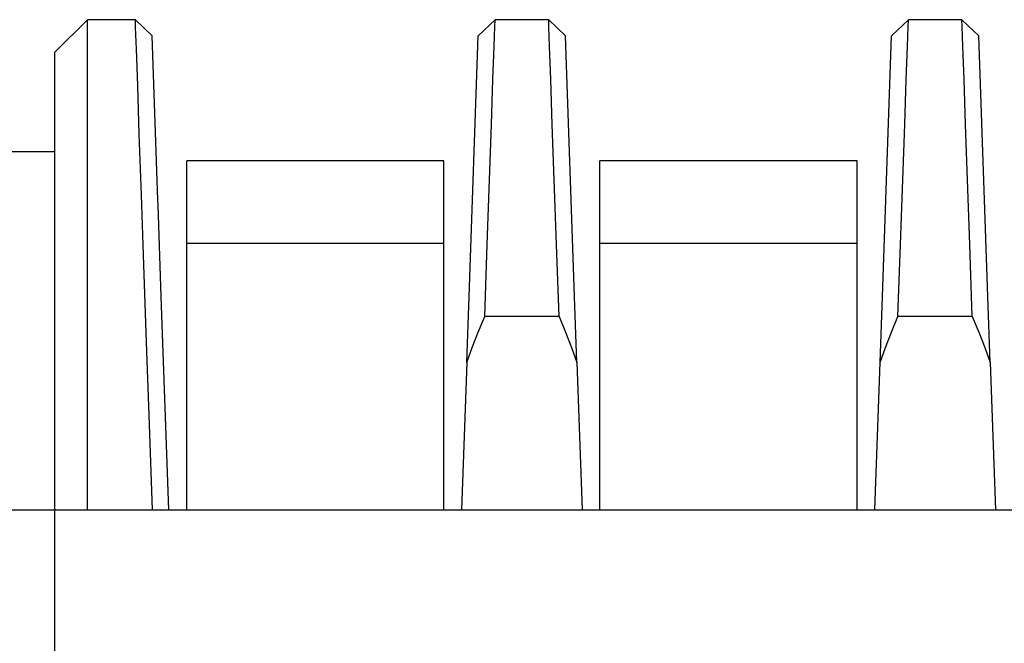
# Model space of a CAD drawing. Extents: x 0 to 420, y 0 to 297.
# Drawn here: x 242 to 272, y 177 to 196 of the extents above; entities that cross this region are included whole.
import ezdxf

# ---------------------------------------------------------------- set-up
doc = ezdxf.new("R2010")
doc.units = 0
doc.header["$LTSCALE"] = 23.1
doc.linetypes.add('CENTER', pattern=[0.6, 0.375, -0.075, 0.075, -0.075])
doc.layers.get('0').update_dxf_attribs({"linetype": 'CONTINUOUS'})
doc.layers.add('DEFAULT_1', color=7, linetype='CENTER')

msp = doc.modelspace()

# ---------------------------------------------------------------- linework, layer by layer
at = {"color": 7, "linetype": 'CONTINUOUS'}
for p, q in [((243.78808, 196.16241), (242.78808, 195.16241)), ((245.26217, 196.16241), (243.78808, 196.16241)), ((245.77962, 195.66271), (245.26217, 196.16241)), ((256.31399, 196.16241), (255.79654, 195.66271)), ((257.96217, 196.16241), (256.31399, 196.16241)), ((258.47962, 195.66271), (257.96217, 196.16241)), ((269.01399, 196.16241), (268.49654, 195.66271)), ((270.66217, 196.16241), (269.01399, 196.16241)), ((271.17962, 195.66271), (270.66217, 196.16241)), ((245.95545, 190.62766), (245.77962, 195.66271)), ((255.51681, 187.65241), (255.79651, 195.66184)), ((258.75935, 187.65241), (258.47965, 195.66184)), ((268.21681, 187.65241), (268.49651, 195.66184)), ((271.45935, 187.65241), (271.17965, 195.66184)), ((242.78808, 192.10241), (242.78808, 195.16216)), ((242.78808, 192.10241), (236.78808, 192.10241)), ((242.78808, 181.10241), (242.78808, 192.10241)), ((254.73808, 191.82241), (246.83808, 191.82241)), ((246.83808, 190.90233), (246.83808, 191.82221)), ((254.73808, 190.90233), (254.73808, 191.82221)), ((267.43808, 191.82241), (259.53808, 191.82241)), ((259.53808, 190.90233), (259.53808, 191.82221)), ((267.43808, 190.90233), (267.43808, 191.82221)), ((245.96116, 190.46433), (245.95545, 190.62766)), ((246.83808, 189.96705), (246.83808, 190.90233)), ((254.73808, 189.96705), (254.73808, 190.90233)), ((259.53808, 189.96705), (259.53808, 190.90233)), ((267.43808, 189.96705), (267.43808, 190.90233)), ((246.05935, 187.65241), (245.96116, 190.46433)), ((246.83808, 189.28241), (246.83808, 189.96705)), ((254.73808, 189.28241), (254.73808, 189.96705)), ((259.53808, 189.28241), (259.53808, 189.96705)), ((267.43808, 189.28241), (267.43808, 189.96705)), ((246.83808, 181.10241), (246.83808, 189.28241)), ((254.73808, 181.10241), (254.73808, 189.28241)), ((259.53808, 181.10241), (259.53808, 189.28241)), ((267.43808, 181.10241), (267.43808, 189.28241)), ((246.28808, 181.10241), (246.05935, 187.65241)), ((255.44589, 185.62142), (255.51681, 187.65241)), ((258.83027, 185.62142), (258.75935, 187.65241)), ((268.14589, 185.62142), (268.21681, 187.65241)), ((271.53027, 185.62142), (271.45935, 187.65241)), ((258.28, 187.04025), (255.99617, 187.04025)), ((270.98, 187.04025), (268.69617, 187.04025)), ((255.44589, 185.62142), (255.28808, 181.10241)), ((258.83027, 185.62142), (258.98808, 181.10241)), ((267.98808, 181.10241), (268.14589, 185.62142)), ((271.53027, 185.62142), (271.68808, 181.10241)), ((242.78808, 181.10241), (283.00808, 181.10241)), ((242.78808, 166.26241), (242.78808, 181.10241))]:
    msp.add_line(p, q, dxfattribs=at)
at = {"color": 9, "linetype": 'CONTINUOUS'}
for p, q in [((254.73808, 189.28241), (246.83808, 189.28241)), ((267.43808, 189.28241), (259.53808, 189.28241))]:
    msp.add_line(p, q, dxfattribs=at)
at = {"color": 7, "linetype": 'CONTINUOUS'}
for points in [[(243.78808, 181.10241), (243.78808, 183.5812), (243.78808, 185.99238), (243.78808, 188.27017), (243.78808, 190.35245), (243.78808, 192.18241), (243.78808, 193.71013), (243.78808, 194.89395), (243.78808, 195.70157), (243.78808, 196.11097), (243.78808, 196.16241)], [(245.78781, 181.10241), (245.6965, 183.71609), (245.60712, 186.25168), (245.52492, 188.63152), (245.44681, 190.78252), (245.38227, 192.63906), (245.33257, 194.14452), (245.29146, 195.25381), (245.2677, 195.93348), (245.26217, 196.16241)], [(255.99617, 187.04025), (256.07353, 189.25227), (256.14573, 191.23875), (256.20396, 192.94454), (256.24988, 194.32241), (256.28775, 195.33487), (256.30906, 195.95405), (256.31399, 196.16241)], [(258.28, 187.04025), (258.20263, 189.25227), (258.13043, 191.23875), (258.0722, 192.94454), (258.02629, 194.32241), (257.98841, 195.33487), (257.9671, 195.95405), (257.96217, 196.16241)], [(268.69617, 187.04025), (268.77353, 189.25227), (268.84573, 191.23875), (268.90396, 192.94454), (268.94988, 194.32241), (268.98775, 195.33487), (269.00906, 195.95405), (269.01399, 196.16241)], [(270.98, 187.04025), (270.90263, 189.25227), (270.83043, 191.23875), (270.7722, 192.94454), (270.72629, 194.32241), (270.68841, 195.33487), (270.6671, 195.95405), (270.66217, 196.16241)], [(255.44589, 185.62142), (255.61422, 186.08936), (255.79769, 186.56243), (255.99617, 187.04025)], [(258.28, 187.04025), (258.47847, 186.56243), (258.66195, 186.08936), (258.83027, 185.62142)], [(268.14589, 185.62142), (268.31422, 186.08936), (268.49769, 186.56243), (268.69617, 187.04025)], [(270.98, 187.04025), (271.17847, 186.56243), (271.36195, 186.08936), (271.53027, 185.62142)]]:
    msp.add_lwpolyline(points, dxfattribs=at)
at = {"layer": 'DEFAULT_1', "color": 2, "linetype": 'CENTER'}
msp.add_line((209.58808, 181.10241), (293.32192, 181.10241), dxfattribs=at)

doc.saveas('drawing.dxf')
